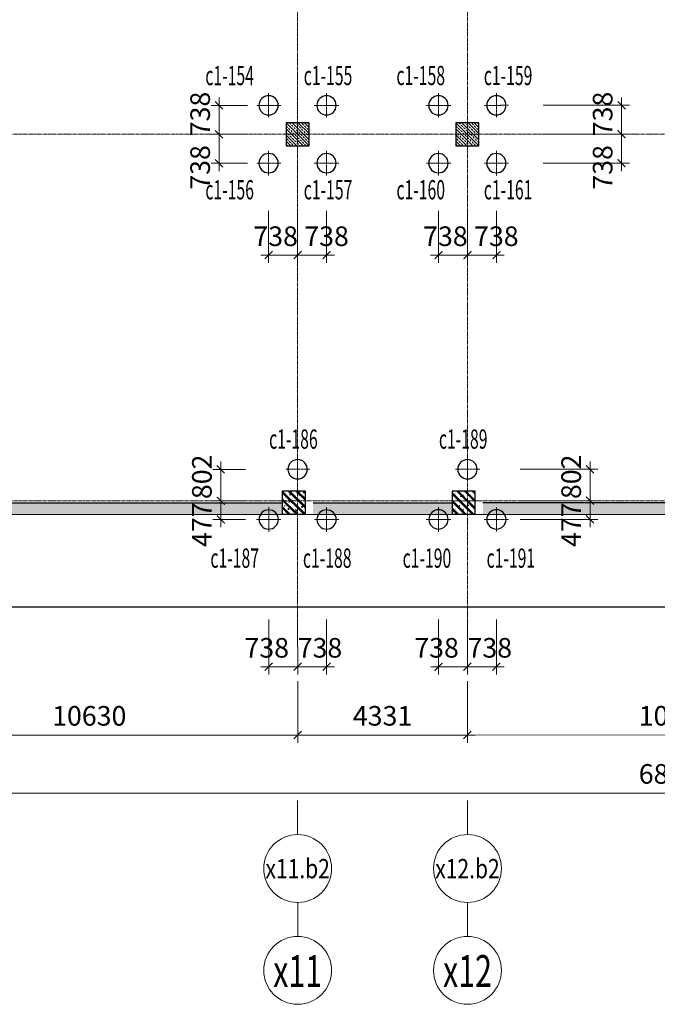
# Model space of a CAD drawing. Units: inches. Extents: x -144795 to 71231, y -10221 to 64888.
# Drawn here: x 19950 to 36211, y -10219 to 14904 of the extents above; entities that cross this region are included whole.
import ezdxf
from ezdxf.enums import TextEntityAlignment as Align

# ---------------------------------------------------------------- set-up
doc = ezdxf.new("R2010")
doc.units = ezdxf.units.IN
doc.header["$MEASUREMENT"] = 0
doc.linetypes.add('CENTER2', pattern=[1.125, 0.75, -0.125, 0.125, -0.125])
doc.layers.add('1-heduong', color=191, linetype='Continuous')
doc.layers.add('KC-DIMENSION', color=1, linetype='Continuous')
for name, color, linetype, lineweight in [('IDEA - Betong', 1, 'Continuous', 35), ('IDEA - Hatch', 169, 'Continuous', 9), ('IDEA - Kyhieu', 5, 'Continuous', 20), ('KC3_Axis', 5, 'CENTER2', 13), ('KC3_Column', 3, 'Continuous', 30), ('KC3_Concrete', 2, 'Continuous', 30), ('KC3_Dim', 1, 'Continuous', 15), ('KC3_Hatch', 8, 'Continuous', 15), ('KC3_Text', 4, 'Continuous', 20)]:
    doc.layers.add(name, color=color, linetype=linetype, lineweight=lineweight)
doc.styles.add('IDEA - Small', font='VHARIALN.ttf')
doc.styles.add('Kc3_Romans.shx', font='romans.shx', dxfattribs={"width": 0.8, "bigfont": 'vns.shx'})
doc.styles.add('TENDAM', font='vntimeh.shx', dxfattribs={"width": 0.85, "bigfont": 'vns.shx'})
doc.dimstyles.new('KC3_DT_200_100', dxfattribs={"dimscale": 200, "dimtxt": 2.5, "dimasz": 1, "dimexe": 1, "dimexo": 0, "dimgap": 1.2, "dimtad": 1, "dimdec": 0, "dimzin": 0, "dimdsep": 46, "dimtxsty": 'Kc3_Romans.shx', "dimblk": 'ARCHTICK', "dimcen": 0.9, "dimdle": 1, "dimclrd": 256, "dimclre": 256, "dimclrt": 4, "dimadec": 0, "dimazin": 0, "dimtfac": 1, "dimtdec": 0, "dimtix": 1, "dimtmove": 2, "dimatfit": 3, "dimldrblk": 'ARCHTICK', "dimfxl": 0, "dimtolj": 1, "dimtzin": 0, "dimlwd": 0, "dimlwe": 0, "dimarcsym": 0})

# ---------------------------------------------------------------- blocks, each defined once
blk = doc.blocks.new('_ARCHTICK')
at = {"color": 0, "linetype": 'ByBlock', "const_width": 0.15}
blk.add_lwpolyline([(-0.5, -0.5), (0.5, 0.5)], dxfattribs=at)
blk = doc.blocks.new('*D270')
at = {"layer": 'Defpoints', "color": 0, "linetype": 'Continuous'}
for p in [(31369, -1975), (41999, -1974), (31369, -3348)]:
    blk.add_point(p, dxfattribs=at)
at = {"layer": 'KC3_Dim', "lineweight": 0}
for p, q in [((31369, -1975), (31370, -3548)), ((41999, -1974), (41999, -3547)), ((42199, -3347), (31169, -3348))]:
    blk.add_line(p, q, dxfattribs=at)
at = {"layer": 'KC3_Dim', "linetype": 'Continuous', "lineweight": 0, "xscale": 200, "yscale": 200, "zscale": 200}
for p, rotation in [((31369, -3348), 180.0052827247853), ((41999, -3347), 0.005282724785279419)]:
    blk.add_blockref('_ARCHTICK', p, dxfattribs=dict(at, rotation=rotation))
at = {"layer": 'KC3_Dim', "color": 4, "linetype": 'Continuous', "insert": (36684, -2857), "char_height": 500, "attachment_point": 5, "rotation": 0.0053, "style": 'Kc3_Romans.shx'}
blk.add_mtext('\\A1;10630', dxfattribs=at)
blk = doc.blocks.new('*D271')
at = {"layer": 'Defpoints', "color": 0, "linetype": 'Continuous'}
for p in [(27039, -1975), (31369, -1975), (31369, -3348)]:
    blk.add_point(p, dxfattribs=at)
at = {"layer": 'KC3_Dim', "lineweight": 0}
for p, q in [((27039, -1975), (27039, -3548)), ((31369, -1975), (31370, -3548)), ((26839, -3348), (31569, -3348))]:
    blk.add_line(p, q, dxfattribs=at)
at = {"layer": 'KC3_Dim', "linetype": 'Continuous', "lineweight": 0, "xscale": 200, "yscale": 200, "zscale": 200}
for p, rotation in [((27039, -3348), 180.0052827247847), ((31369, -3348), 0.005282724784668753)]:
    blk.add_blockref('_ARCHTICK', p, dxfattribs=dict(at, rotation=rotation))
at = {"layer": 'KC3_Dim', "color": 4, "linetype": 'Continuous', "insert": (29204, -2858), "char_height": 500, "attachment_point": 5, "rotation": 0.0053, "style": 'Kc3_Romans.shx'}
blk.add_mtext('\\A1;4331', dxfattribs=at)
blk = doc.blocks.new('*D272')
at = {"layer": 'Defpoints', "color": 0, "linetype": 'Continuous'}
for p in [(16409, -1976), (27039, -1975), (27039, -3348)]:
    blk.add_point(p, dxfattribs=at)
at = {"layer": 'KC3_Dim', "lineweight": 0}
for p, q in [((16409, -1976), (16409, -3549)), ((27039, -1975), (27039, -3548)), ((16209, -3349), (27239, -3348))]:
    blk.add_line(p, q, dxfattribs=at)
at = {"layer": 'KC3_Dim', "linetype": 'Continuous', "lineweight": 0, "xscale": 200, "yscale": 200, "zscale": 200}
for p, rotation in [((16409, -3349), 180.0052827247847), ((27039, -3348), 0.005282724784668753)]:
    blk.add_blockref('_ARCHTICK', p, dxfattribs=dict(at, rotation=rotation))
at = {"layer": 'KC3_Dim', "color": 4, "linetype": 'Continuous', "insert": (21724, -2859), "char_height": 500, "attachment_point": 5, "rotation": 0.0053, "style": 'Kc3_Romans.shx'}
blk.add_mtext('\\A1;10630', dxfattribs=at)
blk = doc.blocks.new('IDEA_AXIS_H')
blk.add_line((0, -288), (0, 0))
blk.add_circle((0, 288), 288)
at = {"style": 'IDEA - Small'}
blk.add_attdef('1', text='', height=270, dxfattribs=at).set_placement((0, 288), align=Align.MIDDLE_CENTER)
blk = doc.blocks.new('cot600')
at = {"layer": 'KC3_Hatch'}
h = blk.add_hatch(dxfattribs=at)
h.set_pattern_fill('BT-01', color=256, scale=33, style=0, pattern_type=2)
h.set_pattern_definition([(50, (0, 0), (236.69586, -20.708205), [24.75, -272.25]), (355, (0, 0), (-45.78794, 248.2234), [19.8, -217.8]), (100.4514, (19.72, -1.73), (190.908096, 227.51505), [21.03426, -231.3769]), (46.1842, (0, 66), (352.18955, -54.62127), [37.125, -408.375]), (96.6356, (29.35, 61.45), (308.4387, 321.4589), [31.5514, -347.06529]), (351.1842, (0, 66), (308.43844, 321.45914), [29.7, -326.7]), (21, (33, 49.5), (196.97933, -132.864234), [24.75, -272.25]), (326, (33, 49.5), (80.29406, 239.299515), [19.8, -217.8]), (71.4514, (49.41, 38.43), (277.27347, 106.43506), [21.03426, -231.3769]), (37.5, (0, 0), (4.012752, 109.854972), [0, -215.16, 0, -221.1, 0, -218.625]), (7.5, (0, 0), (86.812947, 130.155865), [0, -126.06, 0, -210.21, 0, -83.325]), (327.5, (-73.59, 0), (176.161404, -7.443108), [0, -82.5, 0, -257.4, 0, -341.55]), (317.5, (-106.59, 0), (192.451436, 33.034644), [0, -107.25, 0, -170.94, 0, -242.55]), (45, (0, 0), (-99.171726, 99.171726), []), (45, (0, 40.42), (-99.171726, 99.171726), [])])
h.paths.add_polyline_path([(666797, 2936), (666797, 2336), (667397, 2336), (667397, 2936)])
at = {"layer": 'KC3_Column'}
blk.add_lwpolyline([(666797, 2936), (667397, 2936), (667397, 2336), (666797, 2336)], close=True, dxfattribs=at)
blk = doc.blocks.new('*D409')
at = {"layer": 'Defpoints', "color": 0, "linetype": 'Continuous'}
for p in [(2432, -1978), (70936, -1971), (70936, -4828)]:
    blk.add_point(p, dxfattribs=at)
at = {"layer": 'KC3_Dim', "lineweight": 0}
for p, q in [((2432, -1978), (2433, -5034)), ((70936, -1971), (70936, -5028)), ((2232, -4834), (71136, -4828))]:
    blk.add_line(p, q, dxfattribs=at)
at = {"layer": 'KC3_Dim', "linetype": 'Continuous', "lineweight": 0, "xscale": 200, "yscale": 200, "zscale": 200}
for p, rotation in [((2432, -4834), 180.0052827247853), ((70936, -4828), 0.005282724785279419)]:
    blk.add_blockref('_ARCHTICK', p, dxfattribs=dict(at, rotation=rotation))
at = {"layer": 'KC3_Dim', "color": 4, "linetype": 'Continuous', "insert": (36684, -4341), "char_height": 500, "attachment_point": 5, "rotation": 0.0053, "style": 'Kc3_Romans.shx'}
blk.add_mtext('\\A1;68504', dxfattribs=at)
blk = doc.blocks.new('c400')
at = {"layer": 'KC3_Axis', "ltscale": 11}
for p, q in [((2052413, 247665), (2052413, 247031)), ((2052096, 247348), (2052730, 247348))]:
    blk.add_line(p, q, dxfattribs=at)
at = {"layer": 'KC3_Concrete'}
blk.add_circle((2052413, 247348), 250, dxfattribs=at)
blk = doc.blocks.new('3c')
at = {"layer": 'KC3_Concrete'}
for p in [(-694485, 501275), (-695235, 499975), (-693735, 499975)]:
    blk.add_blockref('c400', p, dxfattribs=at)
blk = doc.blocks.new('*D445')
at = {"layer": 'Defpoints', "color": 0, "linetype": 'Continuous'}
for p in [(32716, 2630), (32716, 2152), (34496, 2153)]:
    blk.add_point(p, dxfattribs=at)
at = {"layer": 'KC3_Dim', "lineweight": 0}
for p, q in [((34496, 2630), (34496, 2830)), ((32716, 2630), (34696, 2630)), ((34496, 2630), (34496, 2153)), ((32716, 2152), (34696, 2153)), ((34496, 2153), (34496, 1953))]:
    blk.add_line(p, q, dxfattribs=at)
at = {"layer": 'KC3_Dim', "linetype": 'Continuous', "lineweight": 0, "xscale": 200, "yscale": 200, "zscale": 200}
for p, rotation in [((34496, 2630), 270.0052827247853), ((34496, 2153), 90.00528272478529)]:
    blk.add_blockref('_ARCHTICK', p, dxfattribs=dict(at, rotation=rotation))
at = {"layer": 'KC3_Dim', "color": 4, "linetype": 'Continuous', "insert": (34014, 2019), "char_height": 500, "attachment_point": 5, "rotation": 90.0053, "style": 'Kc3_Romans.shx'}
blk.add_mtext('\\A1;477', dxfattribs=at)
blk = doc.blocks.new('*D446')
at = {"layer": 'Defpoints', "color": 0, "linetype": 'Continuous'}
for p in [(32716, 3432), (34496, 3432), (32716, 2630)]:
    blk.add_point(p, dxfattribs=at)
at = {"layer": 'KC3_Dim', "lineweight": 0}
for p, q in [((34496, 2430), (34496, 3632)), ((32716, 3432), (34696, 3432)), ((32716, 2630), (34696, 2630))]:
    blk.add_line(p, q, dxfattribs=at)
at = {"layer": 'KC3_Dim', "linetype": 'Continuous', "lineweight": 0, "xscale": 200, "yscale": 200, "zscale": 200}
for p, rotation in [((34496, 3432), 90.00528272478529), ((34496, 2630), 270.0052827247853)]:
    blk.add_blockref('_ARCHTICK', p, dxfattribs=dict(at, rotation=rotation))
at = {"layer": 'KC3_Dim', "color": 4, "linetype": 'Continuous', "insert": (34014, 3241), "char_height": 500, "attachment_point": 5, "rotation": 90.0053, "style": 'Kc3_Romans.shx'}
blk.add_mtext('\\A1;802', dxfattribs=at)
blk = doc.blocks.new('*D447')
at = {"layer": 'Defpoints', "color": 0, "linetype": 'Continuous'}
for p in [(30631, -397), (31369, -397), (31369, -1605)]:
    blk.add_point(p, dxfattribs=at)
at = {"layer": 'KC3_Dim', "lineweight": 0}
for p, q in [((30631, -397), (30631, -1805)), ((31369, -397), (31369, -1805)), ((30431, -1605), (31569, -1605))]:
    blk.add_line(p, q, dxfattribs=at)
at = {"layer": 'KC3_Dim', "linetype": 'Continuous', "lineweight": 0, "xscale": 200, "yscale": 200, "zscale": 200}
for p, rotation in [((30631, -1605), 180.0052827247853), ((31369, -1605), 0.005282724785279419)]:
    blk.add_blockref('_ARCHTICK', p, dxfattribs=dict(at, rotation=rotation))
at = {"layer": 'KC3_Dim', "color": 4, "linetype": 'Continuous', "insert": (30581, -1123), "char_height": 500, "attachment_point": 5, "rotation": 0.0053, "style": 'Kc3_Romans.shx'}
blk.add_mtext('\\A1;738', dxfattribs=at)
blk = doc.blocks.new('*D448')
at = {"layer": 'Defpoints', "color": 0, "linetype": 'Continuous'}
for p in [(31369, -397), (32107, -397), (32107, -1605)]:
    blk.add_point(p, dxfattribs=at)
at = {"layer": 'KC3_Dim', "lineweight": 0}
for p, q in [((31369, -397), (31369, -1805)), ((32107, -397), (32107, -1805)), ((31169, -1605), (32307, -1605))]:
    blk.add_line(p, q, dxfattribs=at)
at = {"layer": 'KC3_Dim', "linetype": 'Continuous', "lineweight": 0, "xscale": 200, "yscale": 200, "zscale": 200}
for p, rotation in [((31369, -1605), 180.0052827247853), ((32107, -1605), 0.005282724785279419)]:
    blk.add_blockref('_ARCHTICK', p, dxfattribs=dict(at, rotation=rotation))
at = {"layer": 'KC3_Dim', "color": 4, "linetype": 'Continuous', "insert": (31939, -1123), "char_height": 500, "attachment_point": 5, "rotation": 0.0053, "style": 'Kc3_Romans.shx'}
blk.add_mtext('\\A1;738', dxfattribs=at)
blk = doc.blocks.new('*D449')
at = {"layer": 'Defpoints', "color": 0, "linetype": 'Continuous'}
for p in [(25705, 2629), (25078, 2152), (25705, 2152)]:
    blk.add_point(p, dxfattribs=at)
at = {"layer": 'KC3_Dim', "lineweight": 0}
for p, q in [((25078, 2629), (25078, 2829)), ((25705, 2629), (24878, 2629)), ((25078, 2629), (25078, 2152)), ((25705, 2152), (24878, 2152)), ((25078, 2152), (25078, 1952))]:
    blk.add_line(p, q, dxfattribs=at)
at = {"layer": 'KC3_Dim', "linetype": 'Continuous', "lineweight": 0, "xscale": 200, "yscale": 200, "zscale": 200}
for p, rotation in [((25078, 2629), 270.0052827247853), ((25078, 2152), 90.00528272478529)]:
    blk.add_blockref('_ARCHTICK', p, dxfattribs=dict(at, rotation=rotation))
at = {"layer": 'KC3_Dim', "color": 4, "linetype": 'Continuous', "insert": (24596, 2018), "char_height": 500, "attachment_point": 5, "rotation": 90.0053, "style": 'Kc3_Romans.shx'}
blk.add_mtext('\\A1;477', dxfattribs=at)
blk = doc.blocks.new('*D450')
at = {"layer": 'Defpoints', "color": 0, "linetype": 'Continuous'}
for p in [(25078, 3431), (25705, 3431), (25705, 2629)]:
    blk.add_point(p, dxfattribs=at)
at = {"layer": 'KC3_Dim', "lineweight": 0}
for p, q in [((25078, 2429), (25078, 3631)), ((25705, 3431), (24878, 3431)), ((25705, 2629), (24878, 2629))]:
    blk.add_line(p, q, dxfattribs=at)
at = {"layer": 'KC3_Dim', "linetype": 'Continuous', "lineweight": 0, "xscale": 200, "yscale": 200, "zscale": 200}
for p, rotation in [((25078, 3431), 90.00528272478529), ((25078, 2629), 270.0052827247853)]:
    blk.add_blockref('_ARCHTICK', p, dxfattribs=dict(at, rotation=rotation))
at = {"layer": 'KC3_Dim', "color": 4, "linetype": 'Continuous', "insert": (24596, 3240), "char_height": 500, "attachment_point": 5, "rotation": 90.0053, "style": 'Kc3_Romans.shx'}
blk.add_mtext('\\A1;802', dxfattribs=at)
blk = doc.blocks.new('4c')
at = {"layer": 'KC3_Concrete'}
for p in [(-697152, 561405), (-695652, 561405), (-697152, 559905), (-695652, 559905)]:
    blk.add_blockref('c400', p, dxfattribs=at)
blk = doc.blocks.new('*D471')
at = {"layer": 'Defpoints', "color": 0}
for p in [(27038, 10030), (27776, 10030), (27038, 8897)]:
    blk.add_point(p, dxfattribs=at)
at = {"layer": 'KC3_Dim', "lineweight": 0}
for p, q in [((27038, 10030), (27038, 8697)), ((27776, 10030), (27776, 8697)), ((27976, 8897), (26838, 8897))]:
    blk.add_line(p, q, dxfattribs=at)
at = {"layer": 'KC3_Dim', "lineweight": 0, "xscale": 200, "yscale": 200, "zscale": 200}
for p, rotation in [((27038, 8897), 180.0052827247847), ((27776, 8897), 0.005282724784668753)]:
    blk.add_blockref('_ARCHTICK', p, dxfattribs=dict(at, rotation=rotation))
at = {"layer": 'KC3_Dim', "color": 4, "insert": (27776, 9379), "char_height": 500, "attachment_point": 5, "rotation": 0.0053, "style": 'Kc3_Romans.shx'}
blk.add_mtext('\\A1;738', dxfattribs=at)
blk = doc.blocks.new('*D472')
at = {"layer": 'Defpoints', "color": 0}
for p in [(26299, 10030), (27038, 10030), (26299, 8897)]:
    blk.add_point(p, dxfattribs=at)
at = {"layer": 'KC3_Dim', "lineweight": 0}
for p, q in [((26299, 10030), (26299, 8697)), ((27038, 10030), (27038, 8697)), ((27238, 8897), (26099, 8897))]:
    blk.add_line(p, q, dxfattribs=at)
at = {"layer": 'KC3_Dim', "lineweight": 0, "xscale": 200, "yscale": 200, "zscale": 200}
for p, rotation in [((26299, 8897), 180.0052827247847), ((27038, 8897), 0.005282724784668753)]:
    blk.add_blockref('_ARCHTICK', p, dxfattribs=dict(at, rotation=rotation))
at = {"layer": 'KC3_Dim', "color": 4, "insert": (26477, 9379), "char_height": 500, "attachment_point": 5, "rotation": 0.0053, "style": 'Kc3_Romans.shx'}
blk.add_mtext('\\A1;738', dxfattribs=at)
blk = doc.blocks.new('*D473')
at = {"layer": 'Defpoints', "color": 0, "linetype": 'Continuous'}
for p in [(25763, 12718), (25034, 11980), (25763, 11980)]:
    blk.add_point(p, dxfattribs=at)
at = {"layer": 'KC3_Dim', "lineweight": 0}
for p, q in [((25034, 12918), (25034, 11780)), ((25763, 12718), (24834, 12718)), ((25763, 11980), (24834, 11980))]:
    blk.add_line(p, q, dxfattribs=at)
at = {"layer": 'KC3_Dim', "linetype": 'Continuous', "lineweight": 0, "xscale": 200, "yscale": 200, "zscale": 200}
for p, rotation in [((25034, 12718), 90.00528272478529), ((25034, 11980), 270.0052827247853)]:
    blk.add_blockref('_ARCHTICK', p, dxfattribs=dict(at, rotation=rotation))
at = {"layer": 'KC3_Dim', "color": 4, "linetype": 'Continuous', "insert": (24552, 12498), "char_height": 500, "attachment_point": 5, "rotation": 90.0053, "style": 'Kc3_Romans.shx'}
blk.add_mtext('\\A1;738', dxfattribs=at)
blk = doc.blocks.new('*D474')
at = {"layer": 'Defpoints', "color": 0, "linetype": 'Continuous'}
for p in [(25763, 11980), (25034, 11241), (25763, 11241)]:
    blk.add_point(p, dxfattribs=at)
at = {"layer": 'KC3_Dim', "lineweight": 0}
for p, q in [((25034, 12180), (25035, 11041)), ((25763, 11980), (24834, 11980)), ((25763, 11241), (24834, 11241))]:
    blk.add_line(p, q, dxfattribs=at)
at = {"layer": 'KC3_Dim', "linetype": 'Continuous', "lineweight": 0, "xscale": 200, "yscale": 200, "zscale": 200}
for p, rotation in [((25034, 11980), 90.00528272478529), ((25034, 11241), 270.0052827247853)]:
    blk.add_blockref('_ARCHTICK', p, dxfattribs=dict(at, rotation=rotation))
at = {"layer": 'KC3_Dim', "color": 4, "linetype": 'Continuous', "insert": (24552, 11135), "char_height": 500, "attachment_point": 5, "rotation": 90.0053, "style": 'Kc3_Romans.shx'}
blk.add_mtext('\\A1;738', dxfattribs=at)
blk = doc.blocks.new('*D475')
at = {"layer": 'Defpoints', "color": 0}
for p in [(31368, 10030), (32106, 10030), (31368, 8897)]:
    blk.add_point(p, dxfattribs=at)
at = {"layer": 'KC3_Dim', "lineweight": 0}
for p, q in [((31368, 10030), (31368, 8697)), ((32106, 10030), (32107, 8697)), ((32307, 8897), (31168, 8897))]:
    blk.add_line(p, q, dxfattribs=at)
at = {"layer": 'KC3_Dim', "lineweight": 0, "xscale": 200, "yscale": 200, "zscale": 200}
for p, rotation in [((31368, 8897), 180.0052827247847), ((32107, 8897), 0.005282724784668753)]:
    blk.add_blockref('_ARCHTICK', p, dxfattribs=dict(at, rotation=rotation))
at = {"layer": 'KC3_Dim', "color": 4, "insert": (32106, 9379), "char_height": 500, "attachment_point": 5, "rotation": 0.0053, "style": 'Kc3_Romans.shx'}
blk.add_mtext('\\A1;738', dxfattribs=at)
blk = doc.blocks.new('*D476')
at = {"layer": 'Defpoints', "color": 0}
for p in [(30630, 10030), (31368, 10030), (30630, 8897)]:
    blk.add_point(p, dxfattribs=at)
at = {"layer": 'KC3_Dim', "lineweight": 0}
for p, q in [((30630, 10030), (30630, 8697)), ((31368, 10030), (31368, 8697)), ((31568, 8897), (30430, 8897))]:
    blk.add_line(p, q, dxfattribs=at)
at = {"layer": 'KC3_Dim', "lineweight": 0, "xscale": 200, "yscale": 200, "zscale": 200}
for p, rotation in [((30630, 8897), 180.0052827247847), ((31368, 8897), 0.005282724784668753)]:
    blk.add_blockref('_ARCHTICK', p, dxfattribs=dict(at, rotation=rotation))
at = {"layer": 'KC3_Dim', "color": 4, "insert": (30807, 9379), "char_height": 500, "attachment_point": 5, "rotation": 0.0053, "style": 'Kc3_Romans.shx'}
blk.add_mtext('\\A1;738', dxfattribs=at)
blk = doc.blocks.new('*D477')
at = {"layer": 'Defpoints', "color": 0, "linetype": 'Continuous'}
for p in [(33300, 12719), (33300, 11980), (35299, 11981)]:
    blk.add_point(p, dxfattribs=at)
at = {"layer": 'KC3_Dim', "lineweight": 0}
for p, q in [((35299, 12919), (35299, 11781)), ((33300, 12719), (35499, 12719)), ((33300, 11980), (35499, 11981))]:
    blk.add_line(p, q, dxfattribs=at)
at = {"layer": 'KC3_Dim', "linetype": 'Continuous', "lineweight": 0, "xscale": 200, "yscale": 200, "zscale": 200}
for p, rotation in [((35299, 12719), 90.00528272478529), ((35299, 11981), 270.0052827247853)]:
    blk.add_blockref('_ARCHTICK', p, dxfattribs=dict(at, rotation=rotation))
at = {"layer": 'KC3_Dim', "color": 4, "linetype": 'Continuous', "insert": (34817, 12499), "char_height": 500, "attachment_point": 5, "rotation": 90.0053, "style": 'Kc3_Romans.shx'}
blk.add_mtext('\\A1;738', dxfattribs=at)
blk = doc.blocks.new('*D478')
at = {"layer": 'Defpoints', "color": 0, "linetype": 'Continuous'}
for p in [(33300, 11980), (33300, 11242), (35299, 11242)]:
    blk.add_point(p, dxfattribs=at)
at = {"layer": 'KC3_Dim', "lineweight": 0}
for p, q in [((35299, 12181), (35299, 11042)), ((33300, 11980), (35499, 11981)), ((33300, 11242), (35499, 11242))]:
    blk.add_line(p, q, dxfattribs=at)
at = {"layer": 'KC3_Dim', "linetype": 'Continuous', "lineweight": 0, "xscale": 200, "yscale": 200, "zscale": 200}
for p, rotation in [((35299, 11981), 90.00528272478529), ((35299, 11242), 270.0052827247853)]:
    blk.add_blockref('_ARCHTICK', p, dxfattribs=dict(at, rotation=rotation))
at = {"layer": 'KC3_Dim', "color": 4, "linetype": 'Continuous', "insert": (34817, 11136), "char_height": 500, "attachment_point": 5, "rotation": 90.0053, "style": 'Kc3_Romans.shx'}
blk.add_mtext('\\A1;738', dxfattribs=at)
blk = doc.blocks.new('*D402')
at = {"layer": 'Defpoints', "color": 0, "linetype": 'Continuous'}
for p in [(26300, -397), (27038, -397), (27038, -1606)]:
    blk.add_point(p, dxfattribs=at)
at = {"layer": 'KC3_Dim', "lineweight": 0}
for p, q in [((26300, -397), (26300, -1806)), ((27038, -397), (27039, -1806)), ((26100, -1606), (27238, -1606))]:
    blk.add_line(p, q, dxfattribs=at)
at = {"layer": 'KC3_Dim', "linetype": 'Continuous', "lineweight": 0, "xscale": 200, "yscale": 200, "zscale": 200}
for p, rotation in [((26300, -1606), 180.0052827247853), ((27038, -1606), 0.005282724785279419)]:
    blk.add_blockref('_ARCHTICK', p, dxfattribs=dict(at, rotation=rotation))
at = {"layer": 'KC3_Dim', "color": 4, "linetype": 'Continuous', "insert": (26250, -1123), "char_height": 500, "attachment_point": 5, "rotation": 0.0053, "style": 'Kc3_Romans.shx'}
blk.add_mtext('\\A1;738', dxfattribs=at)
blk = doc.blocks.new('*D403')
at = {"layer": 'Defpoints', "color": 0, "linetype": 'Continuous'}
for p in [(27038, -397), (27777, -397), (27777, -1606)]:
    blk.add_point(p, dxfattribs=at)
at = {"layer": 'KC3_Dim', "lineweight": 0}
for p, q in [((27038, -397), (27039, -1806)), ((27777, -397), (27777, -1806)), ((26838, -1606), (27977, -1606))]:
    blk.add_line(p, q, dxfattribs=at)
at = {"layer": 'KC3_Dim', "linetype": 'Continuous', "lineweight": 0, "xscale": 200, "yscale": 200, "zscale": 200}
for p, rotation in [((27038, -1606), 180.0052827247853), ((27777, -1606), 0.005282724785279419)]:
    blk.add_blockref('_ARCHTICK', p, dxfattribs=dict(at, rotation=rotation))
at = {"layer": 'KC3_Dim', "color": 4, "linetype": 'Continuous', "insert": (27608, -1123), "char_height": 500, "attachment_point": 5, "rotation": 0.0053, "style": 'Kc3_Romans.shx'}
blk.add_mtext('\\A1;738', dxfattribs=at)

msp = doc.modelspace()

# ---------------------------------------------------------------- hatches: boundary and pattern name
at = {"layer": 'IDEA - Hatch'}
h = msp.add_hatch(dxfattribs=at)
h.set_pattern_fill('ANSI33', color=256, scale=442.913386, angle=0.00528, style=0)
h.set_pattern_definition([(135.005, (27037.24, 11979.74), (78.29, 78.304), []), (135.005, (26958.95, 11979.73), (78.29, 78.304), [55.364, -27.682])])
h.paths.add_polyline_path([(26742, 11684.4), (27332.5, 11684.5), (27332.5, 12275), (26741.9, 12275)])
h = msp.add_hatch(dxfattribs=at)
h.set_pattern_fill('ANSI33', color=256, scale=442.913386, angle=0.00528, style=0)
h.set_pattern_definition([(135.005, (31367.95, 11980.14), (78.29, 78.304), []), (135.005, (31289.65, 11980.13), (78.29, 78.304), [55.364, -27.682])])
h.paths.add_polyline_path([(31072.7, 11684.8), (31663.3, 11684.9), (31663.2, 12275.4), (31072.6, 12275.4)])
at = {"layer": 'KC3_Hatch', "linetype": 'Continuous'}
h = msp.add_hatch(dxfattribs=at)
h.set_pattern_fill('BT-01', color=256, scale=43.307087, angle=0.00528, style=0, pattern_type=2)
h.set_pattern_definition([(50.005283, (-1510162.26, -725300.72), (310.626993, -27.14748), [32.480315, -357.283465]), (355.005283, (-1510162.26, -725300.72), (-60.119195, 325.74696), [25.98425, -285.82677]), (100.456683, (-1510136.37, -725302.98), (250.50803, 298.59928), [27.60402, -303.64422]), (46.189483, (-1510162.27, -725214.1), (462.19761, -71.63885), [48.72047, -535.9252]), (96.640883, (-1510123.75, -725220.08), (404.73629, 421.89939), [41.40603, -455.46626]), (351.189483, (-1510162.27, -725214.1), (404.73596, 421.8997), [38.97638, -428.74016]), (21.005283, (-1510118.96, -725235.76), (258.51913, -174.338677), [32.480315, -357.283465]), (326.005283, (-1510118.96, -725235.76), (105.343826, 314.05107), [25.98425, -285.82677]), (71.456683, (-1510097.4, -725250.28), (363.86306, 139.71211), [27.60402, -303.64422]), (37.505283, (-1510162.26, -725300.72), (5.252787, 144.1671145), [0, -282.362205, 0, -290.15748, 0, -286.909449]), (7.505283, (-1510162.26, -725300.72), (113.912003, 170.818725), [0, -165.433071, 0, -275.866142, 0, -109.350394]), (327.505283, (-1510258.83, -725300.73), (231.1838444, -9.7465425), [0, -108.267717, 0, -337.795276, 0, -448.228346]), (317.505283, (-1510302.14, -725300.73), (252.556941, 43.375838), [0, -140.748031, 0, -224.330709, 0, -318.307087]), (45.005283, (-1510162.26, -725300.72), (-130.158621, 130.134622), []), (45.005283, (-1510162.26, -725247.67), (-130.158621, 130.134622), [])])
h.paths.add_polyline_path([(71231.1, 2584.2), (67195.7, 2583.8), (67195.7, 2288.6), (71231.1, 2288.9)])
h.paths.add_polyline_path([(66408.3, 2583.8), (58928, 2583.1), (58928, 2287.8), (66408.3, 2288.5)])
h.paths.add_polyline_path([(58140.6, 2583), (50660.2, 2582.3), (50660.3, 2287), (58140.6, 2287.7)])
h.paths.add_polyline_path([(49872.8, 2582.2), (42392.5, 2581.6), (42392.6, 2286.3), (49872.9, 2287)])
h.paths.add_polyline_path([(41605.1, 2581.5), (31762.6, 2580.6), (31762.6, 2285.3), (41605.2, 2286.2)])
h.paths.add_polyline_path([(30975.2, 2580.5), (27431.9, 2580.2), (27431.9, 2284.9), (30975.2, 2285.2)])
h.paths.add_polyline_path([(26644.5, 2580.1), (16802, 2579.2), (16802, 2283.9), (26644.5, 2284.8)])
h.paths.add_polyline_path([(16014.6, 2579.1), (8534.3, 2578.4), (8534.3, 2283.2), (16014.6, 2283.8)])
h.paths.add_polyline_path([(7746.9, 2578.4), (3219.3, 2577.9), (3219.3, 2282.7), (7746.9, 2283.1)])
h.paths.add_polyline_path([(2431.9, 2577.9), (69.7, 2577.7), (69.7, 2282.4), (2431.9, 2282.6)])

# ---------------------------------------------------------------- linework, layer by layer
at = {"layer": '1-heduong', "color": 2, "linetype": 'CENTER2'}
msp.add_lwpolyline([(69.9, -79.8), (70936, -73.2)], dxfattribs=at)
at = {"layer": 'KC3_Axis', "ltscale": 111}
for p, q in [((27032.5, 64391.2), (27038.4, -981.8)), ((31363.2, 64391.6), (31369.1, -981.4)), ((68.8, 11977.3), (71230.2, 11983.8)), ((69.7, 2626.9), (71231.1, 2633.4))]:
    msp.add_line(p, q, dxfattribs=at)
at = {"layer": 'KC3_Column'}
for points in [[(26742, 11684.4), (27332.5, 11684.5), (27332.5, 12275), (26741.9, 12275)], [(31072.7, 11684.8), (31663.3, 11684.9), (31663.2, 12275.4), (31072.6, 12275.4)]]:
    msp.add_lwpolyline(points, close=True, dxfattribs=at)
at = {"layer": 'KC3_Column', "linetype": 'Continuous'}
for points in [[(16802, 2579.2), (26644.5, 2580.1)], [(27431.9, 2580.2), (30975.2, 2580.5)], [(31762.6, 2580.6), (41605.1, 2581.5)], [(69.7, 2282.4), (71231.1, 2288.9)]]:
    msp.add_lwpolyline(points, dxfattribs=at)

# ---------------------------------------------------------------- block references
at = {"layer": 'IDEA - Betong', "xscale": -0.9842519685039369, "yscale": 0.984251968503937, "zscale": 0.984251968503937, "rotation": 0.005282724785286377}
for p in [(683531.8, 46.6), (687862.5, 47)]:
    msp.add_blockref('cot600', p, dxfattribs=at)
at = {"layer": 'IDEA - Kyhieu'}
ref = msp.add_blockref('IDEA_AXIS_H', (27038.9, -5888.4), dxfattribs=dict(at, xscale=-3.007436567169474, yscale=3.007436574502724, zscale=3.007436570428697, rotation=180.0052827247853))
ref.add_attrib('1', 'x11.b2', dxfattribs={"layer": '0', "height": 492.13, "rotation": 0.00528, "style": 'IDEA - Small', "width": 0.8}).set_placement((27039, -6757.3), align=Align.MIDDLE_CENTER)
ref = msp.add_blockref('IDEA_AXIS_H', (31369.6, -5888), dxfattribs=dict(at, xscale=-3.007436567169474, yscale=3.007436574502724, zscale=3.007436570428697, rotation=180.0052827247853))
ref.add_attrib('1', 'x12.b2', dxfattribs={"layer": '0', "height": 492.13, "rotation": 0.00528, "style": 'IDEA - Small', "width": 0.8}).set_placement((31369.7, -6756.9), align=Align.MIDDLE_CENTER)
ref = msp.add_blockref('IDEA_AXIS_H', (27039.1, -8486.9), dxfattribs=dict(at, xscale=-3.007436567169474, yscale=3.007436574502724, zscale=3.007436570428697, rotation=180.0052827247853))
ref.add_attrib('1', 'x11', dxfattribs={"layer": '0', "height": 812.01, "rotation": 0.00528, "style": 'IDEA - Small', "width": 0.7}).set_placement((27039.2, -9370.2), align=Align.MIDDLE_CENTER)
ref = msp.add_blockref('IDEA_AXIS_H', (31369.9, -8486.5), dxfattribs=dict(at, xscale=-3.007436567169474, yscale=3.007436574502724, zscale=3.007436570428697, rotation=180.0052827247853))
ref.add_attrib('1', 'x12', dxfattribs={"layer": '0', "height": 812.01, "rotation": 0.00528, "style": 'IDEA - Small', "width": 0.7}).set_placement((31369.9, -9369.8), align=Align.MIDDLE_CENTER)
at = {"layer": 'KC-DIMENSION', "xscale": -0.9842519685039369, "yscale": 0.984251968503937, "zscale": 0.984251968503937, "rotation": 0.005282724785286377}
for name, p in [('4c', (1361766.6, -783175.2)), ('4c', (1366097.3, -783174.8)), ('3c', (1363649.4, -733278.6)), ('3c', (1367980.1, -733278.2))]:
    msp.add_blockref(name, p, dxfattribs=at)

# ---------------------------------------------------------------- texts
at = {"layer": 'KC3_Text', "linetype": 'Continuous', "style": 'TENDAM', "width": 0.6}
for s, p in [('c1-154', (24684.4, 13233.2)), ('c1-155', (27193.7, 13233.5)), ('c1-158', (29558, 13233.7)), ('c1-159', (31785.8, 13233.9)), ('c1-156', (24684.7, 10318.6)), ('c1-157', (27194, 10318.9)), ('c1-160', (29558.3, 10319.1)), ('c1-161', (31786.1, 10319.3)), ('c1-186', (26310.2, 3956.1)), ('c1-189', (30640.9, 3956.5)), ('c1-187', (24813.8, 919)), ('c1-188', (27172.9, 919.2)), ('c1-190', (29716.3, 919.5)), ('c1-191', (31856.8, 919.7))]:
    msp.add_text(s, height=492.13, rotation=0.00528, dxfattribs=at).set_placement(p)

# ---------------------------------------------------------------- dimensions: what is measured, and where the dimension line sits
at = {"layer": 'KC3_Dim', "linetype": 'Continuous'}
for base, p1, p2, angle, picture, middle in [((25034.4, 11979.6), (25763, 12717.8), (25763, 11979.6), 90.00528, '*D473', (24552.1, 12497.7)), ((35298.9, 11980.5), (33300.3, 12718.5), (33300.4, 11980.3), 90.00528, '*D477', (34816.6, 12498.6)), ((25034.5, 11241.4), (25763, 11979.6), (25763.1, 11241.4), 90.00528, '*D474', (24552.2, 11135.2)), ((35299, 11242.3), (33300.4, 11980.3), (33300.5, 11242.1), 90.00528, '*D478', (34816.7, 11136.1)), ((25077.8, 3431.4), (25705.1, 2629.2), (25705, 3431.4), 270.00528, '*D450', (24595.6, 3239.9)), ((34496.3, 3432.2), (32716.1, 2629.9), (32716.1, 3432.1), 270.00528, '*D446', (34014, 3240.7)), ((25078, 2151.8), (25705.1, 2629.2), (25705.1, 2151.9), 90.00528, '*D449', (24595.7, 2018.4)), ((34496.4, 2152.7), (32716.1, 2629.9), (32716.2, 2152.5), 90.00528, '*D445', (34014.1, 2019.2)), ((27038.5, -1605.7), (26300.2, -397.2), (27038.4, -397.1), 0.00528, '*D402', (26250.3, -1123.5)), ((27776.7, -1605.6), (27038.4, -397.1), (27776.6, -397.1), 0.00528, '*D403', (27608.1, -1123.4)), ((31369.2, -1605.3), (30630.9, -396.8), (31369.1, -396.7), 0.00528, '*D447', (30581.1, -1123.1)), ((32107.4, -1605.2), (31369.1, -396.7), (32107.3, -396.7), 0.00528, '*D448', (31938.9, -1123))]:
    dim = msp.add_linear_dim(base=base, p1=p1, p2=p2, angle=angle, dimstyle='KC3_DT_200_100', dxfattribs=at)
    dim.commit()
    dim.dimension.update_dxf_attribs({"geometry": picture, "text_midpoint": middle, "dimtype": 160})
at = {"layer": 'KC3_Dim'}
for base, p1, p2, picture, middle in [((26299.4, 8896.6), (27037.5, 10029.6), (26299.3, 10029.6), '*D472', (26476.6, 9378.9)), ((27037.6, 8896.7), (27775.7, 10029.7), (27037.5, 10029.6), '*D471', (27775.8, 9379.1)), ((30630.1, 8897), (31368.2, 10030), (30630, 10030), '*D476', (30807.3, 9379.3)), ((31368.3, 8897.1), (32106.4, 10030.1), (31368.2, 10030), '*D475', (32106.5, 9379.5))]:
    dim = msp.add_linear_dim(base=base, p1=p1, p2=p2, angle=180.00528, dimstyle='KC3_DT_200_100', dxfattribs=at)
    dim.commit()
    dim.dimension.update_dxf_attribs({"geometry": picture, "text_midpoint": middle, "dimtype": 160})
at = {"layer": 'KC3_Dim', "linetype": 'Continuous'}
for base, p1, p2, angle, picture, middle in [((70936.4, -4827.7), (2432.2, -1977.6), (70936.2, -1971.3), 0.00528, '*D409', (36684.4, -4340.9)), ((27038.8, -3348.4), (16408.7, -1976.3), (27038.6, -1975.3), 180.00528, '*D272', (21723.8, -2858.8)), ((31369.5, -3348), (27038.6, -1975.3), (31369.4, -1974.9), 180.00528, '*D271', (29204.1, -2858.2)), ((31369.5, -3348), (41999.3, -1974), (31369.4, -1974.9), 0.00528, '*D270', (36684.4, -2857.5))]:
    dim = msp.add_linear_dim(base=base, p1=p1, p2=p2, angle=angle, dimstyle='KC3_DT_200_100', dxfattribs=at)
    dim.commit()
    dim.dimension.update_dxf_attribs({"geometry": picture, "text_midpoint": middle})

doc.saveas('drawing.dxf')
